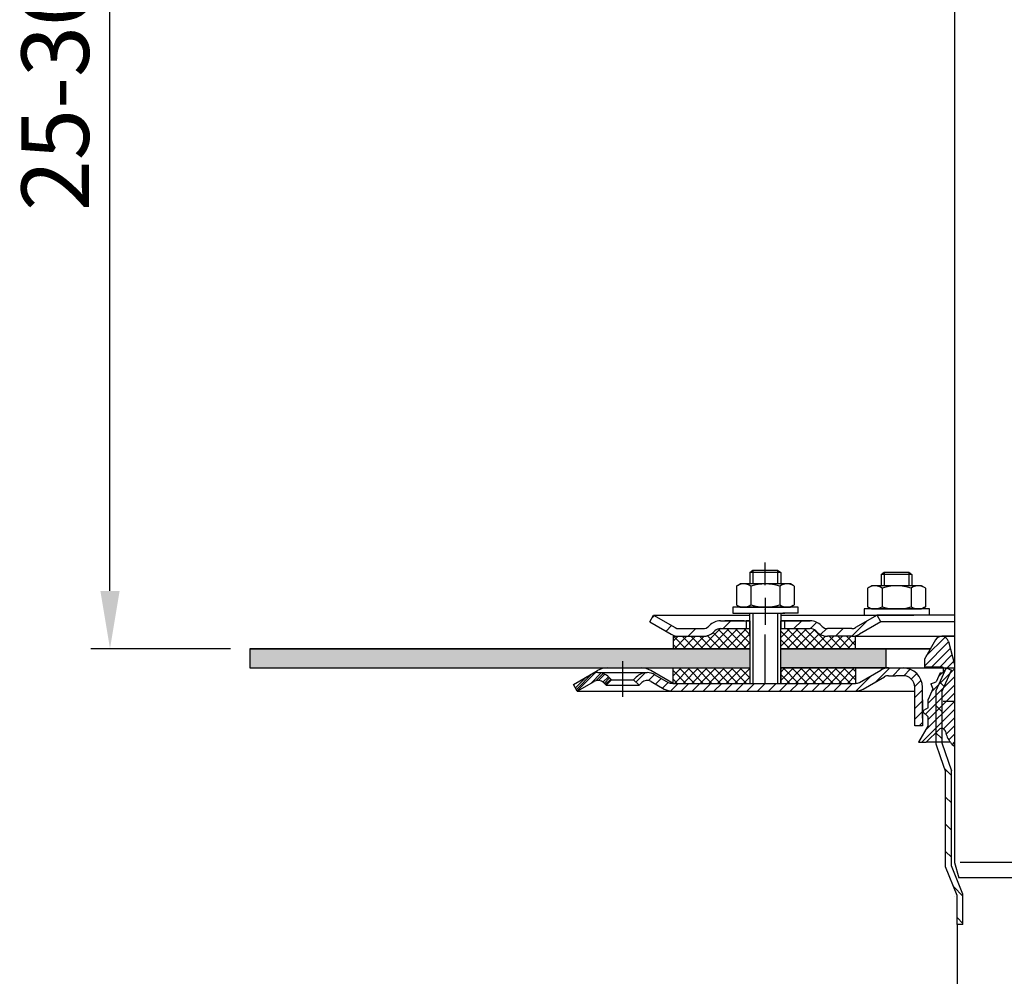
# Model space of a CAD drawing. Units: millimetres. Extents: x 1448 to 16505, y -27 to 7377.
# Drawn here: x 8078 to 8334, y 549 to 797 of the extents above; entities that cross this region are included whole.
import ezdxf

# ---------------------------------------------------------------- set-up
doc = ezdxf.new("R2010")
doc.units = ezdxf.units.MM
doc.header["$MEASUREMENT"] = 0
doc.linetypes.add('STRICHPUNKT', pattern=[25.399999999999995, 12.7, -6.349999999999998, 0, -6.349999999999998])
doc.layers.add('AM_8', color=1, linetype='Continuous', lineweight=15)
doc.layers.add('KOTE', color=1, linetype='Continuous')
doc.layers.add('P-0000', color=7, linetype='Continuous')
doc.styles.get("Standard").update_dxf_attribs({"font": 'arial.ttf'})
doc.dimstyles.new('STYLE-SI', dxfattribs={"dimscale": 5, "dimtxt": 3.5, "dimasz": 3, "dimexe": 1, "dimexo": 1, "dimgap": 0.6, "dimtad": 1, "dimdec": 0, "dimdsep": 46, "dimtxsty": 'Standard', "dimcen": 0, "dimclrd": 256, "dimclre": 256, "dimclrt": 2, "dimadec": 1, "dimazin": 0, "dimtp": 0.1, "dimtm": 0.1, "dimtfac": 0.71, "dimtdec": 0, "dimtmove": 0, "dimatfit": 3, "dimfxl": 1, "dimtzin": 0, "dimarcsym": 0})
pattern_1 = [(45, (6340.174310223346, -333.5917365188627), (-1.122532015133643, 1.122532015133643), []), (135, (6340.174310223346, -333.5917365188627), (-1.122532015133643, -1.122532015133643), [])]
pattern_2 = [(45, (8558.65333902735, 756.0681158963919), (-1.414213562373094, 1.414213562373094), [])]

# ---------------------------------------------------------------- blocks, each defined once
blk = doc.blocks.new('*D124')
at = {"layer": 'DEFPOINTS', "color": 0, "transparency": 16777216}
for p in [(8101.664868264133, 935.2092003691907), (8222.91513254433, 935.2092003691907), (8137.958642586295, 633.6692072821984)]:
    blk.add_point(p, dxfattribs=at)
at = {"layer": 'KOTE', "lineweight": -2, "transparency": 16777216}
for p, q in [((8217.91513254433, 935.2092003691907), (8096.664868264133, 935.2092003691907)), ((8101.664868264133, 648.6692072821984), (8101.664868264133, 920.2092003691907)), ((8132.958642586295, 633.6692072821984), (8096.664868264133, 633.6692072821984))]:
    blk.add_line(p, q, dxfattribs=at)
at = {"layer": 'KOTE', "transparency": 16777216}
for points in [[(8099.164868264133, 920.2092003691907), (8104.164868264133, 920.2092003691907), (8101.664868264133, 935.2092003691907)], [(8099.164868264133, 648.6692072821984), (8104.164868264133, 648.6692072821984), (8101.664868264133, 633.6692072821984)]]:
    blk.add_solid(points, dxfattribs=at)
at = {"layer": 'KOTE', "color": 2, "transparency": 16777216, "insert": (8089.7238723569, 784.4392038256922), "char_height": 17.5, "attachment_point": 5, "rotation": 90}
blk.add_mtext('25-300', dxfattribs=at)

msp = doc.modelspace()

# ---------------------------------------------------------------- hatches: boundary and pattern name
at = {"layer": 'AM_8'}
h = msp.add_hatch(dxfattribs=at)
h.set_pattern_fill('ANSI37', color=256, scale=0.5, style=0)
h.set_pattern_definition(pattern_1)
edge = h.paths.add_edge_path()
edge.add_line((8267.643377523345, 638.8751271871411), (8260.028341092184, 638.8751271871411))
edge.add_line((8260.02834109218, 638.8751271871411), (8258.61412752981, 638.2893407495192))
edge.add_line((8258.614127529814, 638.2893407495192), (8258.37148684269, 638.046700062396))
edge.add_arc((8255.54305971794, 640.8751271871399), 3.99999999999963, 270.000000000013, 315.00000000003337, ccw=False)
edge.add_line((8255.54305971794, 636.8751271871399), (8247.794413239499, 636.8751271871399))
edge.add_line((8247.794413239502, 636.8751271871399), (8247.794413239502, 633.6692072821982))
edge.add_line((8247.794413239502, 633.6692072821982), (8267.643377523345, 633.6692072821982))
edge.add_line((8267.643377523345, 633.6692072821982), (8267.643377523345, 638.8751271871411))
h = msp.add_hatch(dxfattribs=at)
h.set_pattern_fill('ANSI37', color=256, scale=0.5, style=0)
h.set_pattern_definition(pattern_1)
edge = h.paths.add_edge_path()
edge.add_line((8285.02834109218, 638.0467000623951), (8284.549624343475, 638.4912930292601))
edge.add_line((8284.549624343479, 638.4912930292601), (8283.37148684269, 638.8751271871411))
edge.add_line((8283.37148684269, 638.8751271871411), (8275.643377523345, 638.8751271871411))
edge.add_line((8275.643377523345, 638.8751271871411), (8275.643377523345, 636.8751271871399))
edge.add_line((8275.643377523345, 636.8751271871399), (8275.643377523345, 636.5115529475993))
edge.add_line((8275.643377523345, 636.5115529475993), (8275.643377523345, 633.6692072821982))
edge.add_line((8275.643377523345, 633.6692072821982), (8295.130311624376, 633.6692072821982))
edge.add_line((8295.130311624376, 633.6692072821982), (8295.130311624376, 636.8751271871399))
edge.add_line((8295.130311624376, 636.8751271871399), (8287.85676821693, 636.8751271871399))
edge.add_arc((8287.85676821693, 640.8751271871399), 3.999999999999658, 224.9999999999793, 270.00000000001955, ccw=False)
h = msp.add_hatch(dxfattribs=at)
h.set_pattern_fill('AR-HBONE', color=256, scale=0.01, style=0)
h.set_pattern_definition([(45, (6340.174310223346, -333.5917365188627), (1e-16, 1.436840979371063), [3.048, -1.016]), (135, (6340.892730223347, -332.8733165188627), (1e-16, 1.436840979371063), [3.048, -1.016])])
h.paths.add_polyline_path([(8267.643377523345, 628.6692072821982), (8267.643377523345, 633.6692072821982), (8137.958642586292, 633.6692072821982), (8137.958642586292, 628.6692072821982)])
h.paths.add_polyline_path([(8302.967371205152, 628.6692072821982), (8302.967371205152, 633.6692072821982), (8275.643377523345, 633.6692072821982), (8275.643377523345, 628.6692072821982)])
h = msp.add_hatch(dxfattribs=at)
h.set_pattern_fill('ANSI37', color=256, scale=0.5, style=0)
h.set_pattern_definition(pattern_1)
h.paths.add_polyline_path([(8247.794413239502, 624.6692072821982), (8267.643377523345, 624.6692072821982), (8267.643377523345, 628.6692072821982), (8247.794413239502, 628.6692072821982)])
h = msp.add_hatch(dxfattribs=at)
h.set_pattern_fill('ANSI37', color=256, scale=0.5, style=0)
h.set_pattern_definition(pattern_1)
h.paths.add_polyline_path([(8295.130311624376, 628.669207282197), (8275.708642586284, 628.6692072821982), (8275.643377523345, 628.6692072821982), (8275.665132544327, 624.6692072821982), (8295.130311624376, 624.669421633462)])
at = {"layer": 'P-0000', "linetype": 'Continuous'}
h = msp.add_hatch(dxfattribs=at)
h.set_pattern_fill('_U', color=3, scale=5, angle=44.99999999999999, style=0, pattern_type=0)
h.set_pattern_definition([(45, (8328.66678595254, 777.5010926815162), (-3.535533905932736, 3.535533905932738), [])])
edge = h.paths.add_edge_path()
edge.add_arc((8255.54305971794, 640.8751271871411), 2, 270, 315.0000000000351)
edge.add_line((8256.957273280317, 639.4609136247673), (8257.199913967437, 639.7035543118868))
edge.add_arc((8260.02834109218, 636.8751271871399), 4, 90.00000000002609, 135.0000000000008, ccw=False)
edge.add_line((8260.02834109218, 640.8751271871411), (8262.465943805408, 640.8751271871411))
edge.add_line((8262.465943805404, 640.8751271871411), (8263.876272334266, 640.8751271871411))
edge.add_line((8263.87627233427, 640.8751271871411), (8266.699913967437, 640.8751271871411))
edge.add_line((8266.699913967437, 640.8751271871411), (8266.699913967437, 638.8751271871411))
edge.add_line((8266.699913967437, 638.8751271871411), (8260.028341092184, 638.8751271871411))
edge.add_line((8260.02834109218, 638.8751271871411), (8259.199913967434, 638.8751271871411))
edge.add_line((8259.199913967437, 638.8751271871411), (8258.61412752981, 638.2893407495142))
edge.add_line((8258.61412752981, 638.2893407495142), (8258.37148684269, 638.046700062396))
edge.add_arc((8255.54305971794, 640.8751271871411), 4, 270, 315.00000000001785, ccw=False)
edge.add_line((8255.54305971794, 636.8751271871399), (8249.297990178788, 636.8751271871399))
edge.add_arc((8249.297990178788, 640.8751271871411), 4.000000000000401, 240.0000000000033, 270, ccw=False)
edge.add_line((8247.297990178788, 637.4110255720032), (8241.699913967437, 640.6430763795722))
edge.add_line((8241.699913967437, 640.6430763795722), (8242.699913967437, 642.3751271871411))
edge.add_line((8242.699913967434, 642.3751271871411), (8248.297990178788, 639.1430763795722))
edge.add_arc((8249.297990178788, 640.8751271871411), 1.999999999999425, 239.9999999999905, 270)
edge.add_line((8249.297990178788, 638.8751271871411), (8255.54305971794, 638.8751271871411))
h = msp.add_hatch(dxfattribs=at)
h.set_pattern_fill('_U', color=3, scale=3, angle=44.99999999999999, style=0, pattern_type=0)
h.set_pattern_definition([(45, (8328.66678595254, 777.5010926815162), (-2.121320343559641, 2.121320343559641), [])])
edge = h.paths.add_edge_path()
edge.add_line((8300.699913967434, 642.3751271871411), (8295.10183775608, 639.1430763795722))
edge.add_line((8295.10183775608, 639.1430763795722), (8294.63773614094, 638.8751271871411))
edge.add_line((8294.637736140943, 638.8751271871411), (8294.101837756083, 638.8751271871411))
edge.add_line((8294.101837756083, 638.8751271871411), (8287.856768216927, 638.8751271871411))
edge.add_line((8287.856768216927, 638.8751271871411), (8287.02834109218, 638.8751271871411))
edge.add_line((8287.02834109218, 638.8751271871411), (8286.442554654554, 639.4609136247673))
edge.add_line((8286.442554654554, 639.4609136247673), (8286.199913967437, 639.7035543118868))
edge.add_arc((8283.37148684269, 636.8751271871399), 4.000000000000614, 44.9999999999991, 89.99999999999999)
edge.add_line((8283.37148684269, 640.8751271871411), (8276.699913967437, 640.8751271871411))
edge.add_line((8276.699913967437, 640.8751271871411), (8276.699913967437, 638.8751271871411))
edge.add_line((8276.699913967437, 638.8751271871411), (8283.37148684269, 638.8751271871411))
edge.add_line((8283.37148684269, 638.8751271871411), (8284.199913967437, 638.8751271871411))
edge.add_line((8284.199913967437, 638.8751271871411), (8284.785700405064, 638.2893407495142))
edge.add_line((8284.78570040506, 638.2893407495142), (8285.028341092184, 638.046700062396))
edge.add_arc((8287.856768216927, 640.8751271871411), 3.999999999999424, 224.9999999999822, 270)
edge.add_line((8287.856768216927, 636.8751271871399), (8294.101837756083, 636.8751271871399))
edge.add_arc((8294.101837756083, 640.8751271871411), 4, 270, 299.9999999999967)
edge.add_line((8296.101837756083, 637.4110255720032), (8301.699913967437, 640.6430763795722))
edge.add_line((8301.699913967437, 640.6430763795722), (8300.699913967437, 642.3751271871411))
h = msp.add_hatch(dxfattribs=at)
h.set_pattern_fill('_U', color=3, scale=1.5, angle=45, style=0, pattern_type=0)
h.set_pattern_definition([(45, (8411.967371205152, 653.9083874972), (-1.060660171779819, 1.060660171779819), [])])
edge = h.paths.add_edge_path()
edge.add_line((8320.781796888637, 608.325167895136), (8320.781796888637, 629.6009602750189))
edge.add_line((8320.781796888637, 629.6009602750189), (8319.190167424502, 635.5410023019901))
edge.add_arc((8317.451500937183, 635.0751280208051), 1.799999999999806, 15.00000000000668, 150.0000000000079)
edge.add_line((8315.89265521037, 635.975128020805), (8312.967371205152, 630.9083874972))
edge.add_line((8312.967371205152, 630.9083874972), (8312.967371205152, 628.9083874972))
edge.add_line((8312.967371205152, 628.9083874972), (8317.467371205152, 628.9083874972))
edge.add_arc((8317.467371205152, 628.4083874972), 0.5, 0, 90, ccw=False)
edge.add_line((8317.967371205152, 628.4083874972), (8317.967371205152, 627.9083874972))
edge.add_arc((8317.467371205152, 627.9083874972), 0.5, -90, 0, ccw=False)
edge.add_line((8317.467371205152, 627.4083874972), (8317.03944913378, 627.4083874972))
edge.add_line((8317.039449133783, 627.4083874972), (8316.001054420532, 625.076114785413))
edge.add_line((8316.001054420532, 625.076114785413), (8314.680772319814, 624.569305970846))
edge.add_line((8314.680772319814, 624.569305970846), (8315.187581134382, 623.2490238701282))
edge.add_line((8315.187581134382, 623.2490238701282), (8313.967371205152, 620.5083874971999))
edge.add_line((8313.967371205152, 620.5083874971999), (8313.967371205152, 618.3321479279041))
edge.add_line((8313.967371205152, 618.3321479279041), (8312.742371205153, 617.624893848146))
edge.add_arc((8312.867371205153, 617.4083874972), 0.249999999999918, 120.0000000000103, 225)
edge.add_line((8312.690594509855, 617.231610801904), (8313.967371205152, 615.954834106607))
edge.add_line((8313.967371205152, 615.954834106607), (8313.967371205152, 613.7385145161222))
edge.add_line((8313.967371205152, 613.7385145161222), (8311.467371205152, 609.4083874972))
edge.add_line((8311.467371205152, 609.4083874972), (8313.467371205152, 609.4083874972))
edge.add_line((8313.467371205152, 609.4083874972), (8316.760264423967, 612.701280716014))
edge.add_arc((8317.467371205152, 611.9941739348269), 1.000000000000194, 10.868864865659873, 135, ccw=False)
edge.add_arc((8324.832831136482, 613.4083874972), 6.499999999999968, 190.8688648656602, 231.4471658571843)
h = msp.add_hatch(dxfattribs=at)
h.set_pattern_fill('_U', color=3, scale=2, angle=45, style=0, pattern_type=0)
h.set_pattern_definition(pattern_2)
edge = h.paths.add_edge_path()
edge.add_line((8310.458642586284, 613.6692072821982), (8310.458642586284, 622.669207282197))
edge.add_line((8310.458642586284, 622.669207282197), (8310.458642586284, 623.6692072821982))
edge.add_arc((8307.458642586284, 623.6692072821982), 3, 0, 90)
edge.add_line((8307.458642586284, 626.669207282197), (8305.520851116806, 626.669207282197))
edge.add_line((8305.520851116806, 626.669207282197), (8303.636929314049, 626.669207282197))
edge.add_arc((8303.636929314049, 624.6692072821982), 2, 90, 119.9999999999826)
edge.add_line((8302.636929314049, 626.4012580897672), (8297.101030929185, 623.20510566706))
edge.add_arc((8295.101030929185, 626.669207282197), 4, 270, 299.9999999999983, ccw=False)
edge.add_line((8295.101030929185, 622.669207282197), (8247.486929314047, 622.669207282197))
edge.add_arc((8247.486929314047, 626.669207282197), 4.000000000000205, 240.0000000000017, 270, ccw=False)
edge.add_line((8245.486929314047, 623.20510566706), (8242.049674304413, 625.1896057721451))
edge.add_arc((8241.049674304417, 623.457554964576), 1.999999999999401, 59.99999999999009, 135.000000000004)
edge.add_line((8239.635460742044, 624.8717685269501), (8238.932899497293, 624.169207282197))
edge.add_line((8238.932899497293, 624.169207282197), (8237.51868593492, 625.583420844571))
edge.add_line((8237.518685934916, 625.583420844571), (8238.22124717967, 626.2859820893232))
edge.add_arc((8241.049674304417, 623.457554964576), 4, 90, 135.0000000000008, ccw=False)
edge.add_arc((8241.049674304417, 623.457554964576), 3.999999999998728, 59.999999999989484, 90, ccw=False)
edge.add_line((8243.049674304417, 626.921656579713), (8246.486929314051, 624.9371564746289))
edge.add_arc((8247.486929314047, 626.669207282197), 1.999999999999324, 239.9999999999888, 270)
edge.add_line((8247.486929314047, 624.6692072821982), (8275.665132544324, 624.6692072821982))
edge.add_line((8275.665132544324, 624.6692072821982), (8295.101030929185, 624.6692072821982))
edge.add_line((8295.101030929185, 624.6692072821982), (8295.386385160244, 624.6896687089911))
edge.add_line((8295.386385160247, 624.6896687089911), (8295.679536797565, 624.7547018734172))
edge.add_line((8295.679536797561, 624.7547018734172), (8296.101030929185, 624.9371564746284))
edge.add_line((8296.101030929185, 624.9371564746284), (8301.636929314049, 628.1333088973361))
edge.add_arc((8303.636929314049, 624.6692072821982), 4, 90, 119.99999999999679, ccw=False)
edge.add_line((8303.636929314049, 628.669207282197), (8307.458642586284, 628.669207282197))
edge.add_arc((8307.458642586284, 623.6692072821982), 5.000000000000312, 0, 90.00000000000227, ccw=False)
edge.add_line((8312.458642586284, 623.6692072821982), (8312.458642586284, 613.6692072821982))
edge.add_line((8312.458642586284, 613.6692072821982), (8310.458642586284, 613.6692072821982))
h = msp.add_hatch(dxfattribs=at)
h.set_pattern_fill('_U', color=3, scale=5, angle=-45, style=0, pattern_type=0)
h.set_pattern_definition([(315, (8509.727812706416, 488.7783422486332), (3.535533905932738, 3.535533905932736), [])])
h.paths.add_polyline_path([(8317.467371205148, 609.2202211958161), (8319.967371205148, 601.9596940016311), (8319.967371205152, 577.381837562323), (8322.967371205152, 569.9565770020731), (8322.967371205148, 562.1274183266), (8321.467371205148, 562.127418326601), (8321.467371205148, 569.6650065383651), (8318.467371205148, 577.090267098612), (8318.467371205148, 601.7086800880079), (8317.103652328995, 605.6692072822202), (8315.967371205148, 608.9692072821981), (8315.967371205148, 622.7628452253282), (8318.597053018686, 628.669207282197), (8319.967371205148, 628.0591023175821), (8317.467371205148, 622.444010382822)])
h = msp.add_hatch(dxfattribs=at)
h.set_pattern_fill('_U', color=3, scale=2, angle=45, style=0, pattern_type=0)
h.set_pattern_definition([(45, (8491.177514314066, 769.4208240750022), (-1.414213562373094, 1.414213562373094), [])])
edge = h.paths.add_edge_path()
edge.add_line((8222.915132544324, 622.669207282197), (8221.915132544324, 624.4012580897672))
edge.add_line((8221.915132544324, 624.4012580897681), (8226.280590784234, 626.921656579713))
edge.add_arc((8228.28059078423, 623.457554964577), 4, 90, 120.00000000001049, ccw=False)
edge.add_arc((8228.28059078423, 623.457554964577), 4.000000000000635, 44.999999999999375, 90, ccw=False)
edge.add_line((8231.10901790898, 626.2859820893232), (8231.811579153735, 625.583420844571))
edge.add_line((8231.811579153731, 625.583420844571), (8230.397365591358, 624.169207282197))
edge.add_line((8230.397365591358, 624.169207282197), (8229.694804346604, 624.8717685269501))
edge.add_arc((8228.28059078423, 623.457554964577), 2.000000000000196, 44.99999999999827, 120.0000000000094)
edge.add_line((8227.28059078423, 625.1896057721451), (8222.91513254432, 622.669207282197))
h = msp.add_hatch(dxfattribs=at)
h.set_pattern_fill('_U', color=3, scale=2, angle=45, style=0, pattern_type=0)
h.set_pattern_definition([(45, (8328.675514571398, 768.7108240750022), (-1.414213562373094, 1.414213562373094), [])])
edge = h.paths.add_edge_path()
edge.add_line((8221.915132544324, 624.4012580897681), (8226.280590784234, 626.921656579713))
edge.add_arc((8228.280590784234, 623.457554964576), 4, 90, 120.00000000001049, ccw=False)
edge.add_arc((8228.280590784234, 623.457554964576), 4.000000000000635, 44.999999999998806, 90, ccw=False)
edge.add_line((8231.10901790898, 626.2859820893232), (8231.811579153735, 625.583420844571))
edge.add_line((8231.811579153731, 625.583420844571), (8230.397365591358, 624.169207282197))
edge.add_line((8230.397365591358, 624.169207282197), (8229.694804346607, 624.8717685269501))
edge.add_arc((8228.280590784234, 623.457554964576), 2.000000000000215, 44.99999999999769, 120.0000000000099)
edge.add_line((8227.280590784234, 625.1896057721451), (8222.915132544324, 622.669207282197))
edge.add_line((8222.915132544324, 622.669207282197), (8221.915132544324, 624.4012580897672))
h = msp.add_hatch(dxfattribs=at)
h.set_pattern_fill('_U', color=3, scale=2, angle=45, style=0, pattern_type=0)
h.set_pattern_definition(pattern_2)
edge = h.paths.add_edge_path()
edge.add_line((8222.915132544324, 622.669207282197), (8221.915132544324, 624.4012580897672))
edge.add_line((8221.915132544324, 624.4012580897672), (8226.280590784234, 626.921656579713))
edge.add_arc((8228.280590784234, 623.457554964576), 4, 90, 120.00000000001049, ccw=False)
edge.add_arc((8228.280590784234, 623.457554964576), 4.000000000000655, 44.99999999999858, 90, ccw=False)
edge.add_line((8231.10901790898, 626.2859820893232), (8231.811579153735, 625.583420844571))
edge.add_line((8231.811579153731, 625.583420844571), (8230.397365591358, 624.169207282197))
edge.add_line((8230.397365591358, 624.169207282197), (8229.694804346607, 624.8717685269501))
edge.add_arc((8228.280590784234, 623.457554964576), 2.000000000000237, 44.99999999999712, 120.0000000000099)
edge.add_line((8227.280590784234, 625.1896057721451), (8222.915132544324, 622.669207282197))

# ---------------------------------------------------------------- linework, layer by layer
for p, q in [((8267.699913967434, 636.8751271871399), (8267.699913967434, 642.8656800720971)), ((8267.643377523345, 640.8751271871411), (8267.643377523345, 624.6692072821982)), ((8275.643377523345, 638.8751271871411), (8275.643377523345, 624.6692072821982)), ((8247.794413239502, 636.8751271871399), (8247.794413239502, 633.669207282197)), ((8137.958642586292, 633.6692072821982), (8267.643377523345, 633.6692072821982)), ((8137.958642586292, 633.6692072821982), (8137.958642586292, 628.6692072821982)), ((8275.643377523345, 633.6692072821982), (8314.561331251203, 633.6692072821982)), ((8302.967371205152, 633.6692072821982), (8302.967371205152, 628.6692072821982)), ((8137.958642586292, 628.6692072821982), (8267.643377523345, 628.6692072821982)), ((8247.794413239502, 624.6692072821982), (8247.794413239502, 628.6692072821982)), ((8295.130311624376, 628.6692072821982), (8295.130311624376, 624.669421633462)), ((8318.597053018686, 628.669207282197), (8319.967371205148, 628.0591023175821)), ((8322.967371205148, 562.1274183266), (8321.467371205148, 562.127418326601))]:
    msp.add_line(p, q)
for points in [[(8137.958642586292, 633.6692072821982), (8137.958642586292, 628.6692072821982), (8267.643377523345, 628.6692072821982)], [(8267.643377523345, 633.6692072821982), (8137.958642586292, 633.6692072821982)], [(8314.561331251203, 633.6692072821982), (8275.643377523345, 633.6692072821982)]]:
    msp.add_lwpolyline(points)
at = {"layer": 'P-0000', "color": 7, "linetype": 'Continuous'}
for p, q in [((8320.78179688862, 830.4125686907462), (8320.78179688863, 750.425219961887)), ((8320.78179688863, 750.425219961887), (8320.78179688863, 735.425219961887)), ((8320.78179688863, 735.425219961887), (8320.781796888641, 578.2494960181971)), ((8267.699913967434, 653.41296151181), (8268.499913967436, 654.0129615118101)), ((8268.499913967436, 654.0129615118101), (8271.699913967434, 654.0129615118101)), ((8271.699913967434, 654.0129615118101), (8274.899913967434, 654.0129615118101)), ((8274.899913967434, 654.0129615118101), (8275.699913967434, 653.41296151181)), ((8267.699913967434, 653.41296151181), (8267.699913967434, 650.4656800720959)), ((8268.499913967436, 653.41296151181), (8267.699913967434, 653.41296151181)), ((8274.899913967434, 653.41296151181), (8268.499913967436, 653.41296151181)), ((8275.699913967434, 653.41296151181), (8274.899913967434, 653.41296151181)), ((8275.699913967434, 653.41296151181), (8275.699913967434, 650.4656800720959)), ((8301.75130720777, 652.922408626853), (8302.55130720777, 653.5224086268531)), ((8301.75130720777, 652.922408626853), (8301.75130720777, 649.9751271871389)), ((8302.55130720777, 652.922408626853), (8301.75130720777, 652.922408626853)), ((8302.55130720777, 653.5224086268531), (8305.75130720777, 653.5224086268531)), ((8308.951307207772, 652.922408626853), (8302.55130720777, 652.922408626853)), ((8305.75130720777, 653.5224086268531), (8308.951307207772, 653.5224086268531)), ((8308.951307207772, 653.5224086268531), (8309.75130720777, 652.922408626853)), ((8309.75130720777, 652.922408626853), (8308.951307207772, 652.922408626853)), ((8309.75130720777, 652.922408626853), (8309.75130720777, 649.9751271871389)), ((8264.194360467973, 649.885123488494), (8264.194360467973, 646.3526192640029)), ((8264.441032056628, 650.0385365064612), (8265.199913967437, 650.4656800720959)), ((8267.699913967434, 650.4656800720959), (8265.199913967437, 650.4656800720959)), ((8268.499913967436, 650.4656800720959), (8267.699913967434, 650.4656800720959)), ((8267.947137217703, 649.885123488494), (8267.947137217703, 646.3526192640029)), ((8274.899913967434, 650.4656800720959), (8268.499913967436, 650.4656800720959)), ((8275.699913967434, 650.4656800720959), (8274.899913967434, 650.4656800720959)), ((8275.452690717168, 649.885123488494), (8275.452690717168, 646.3526192640029)), ((8278.199913967434, 650.4656800720959), (8275.699913967434, 650.4656800720959)), ((8278.958795878243, 650.0385365064612), (8278.199913967434, 650.4656800720959)), ((8279.205467466902, 649.885123488494), (8279.205467466902, 646.3526192640029)), ((8298.245753708306, 649.394570603537), (8298.245753708306, 645.8620663790459)), ((8298.492425296961, 649.5479836215038), (8299.25130720777, 649.9751271871389)), ((8301.75130720777, 649.9751271871389), (8299.25130720777, 649.9751271871389)), ((8302.55130720777, 649.9751271871389), (8301.75130720777, 649.9751271871389)), ((8301.998530458037, 649.394570603537), (8301.998530458037, 645.8620663790459)), ((8308.951307207772, 649.9751271871389), (8302.55130720777, 649.9751271871389)), ((8309.75130720777, 649.9751271871389), (8308.951307207772, 649.9751271871389)), ((8309.504083957505, 649.394570603537), (8309.504083957505, 645.8620663790459)), ((8312.25130720777, 649.9751271871389), (8309.75130720777, 649.9751271871389)), ((8313.01018911858, 649.5479836215038), (8312.25130720777, 649.9751271871389)), ((8313.256860707239, 649.394570603537), (8313.256860707239, 645.8620663790459)), ((8264.194360467973, 646.3526192640029), (8264.194360467973, 645.046236655696)), ((8267.947137217703, 646.3526192640029), (8267.947137217703, 645.046236655696)), ((8275.452690717168, 646.3526192640029), (8275.452690717168, 645.046236655696)), ((8279.205467466902, 646.3526192640029), (8279.205467466902, 645.046236655696)), ((8263.254215854013, 644.465680072095), (8263.254215854013, 644.3656800720951)), ((8280.254215854013, 644.465680072095), (8263.254215854013, 644.465680072095)), ((8263.254215854013, 644.3656800720951), (8263.254215854013, 642.8656800720971)), ((8264.441032056628, 644.8928236377301), (8265.199913967437, 644.465680072095)), ((8265.199913967437, 644.465680072095), (8278.199913967434, 644.465680072095)), ((8278.958795878243, 644.8928236377301), (8278.199913967434, 644.465680072095)), ((8280.254215854016, 644.3656800720951), (8280.254215854016, 644.465680072095)), ((8280.254215854013, 642.8656800720971), (8280.254215854013, 644.3656800720951)), ((8297.30560909435, 643.9751271871389), (8297.30560909435, 643.875127187139)), ((8314.30560909435, 643.9751271871389), (8297.30560909435, 643.9751271871389)), ((8297.30560909435, 643.875127187139), (8297.30560909435, 642.3751271871411)), ((8298.245753708306, 645.8620663790459), (8298.245753708306, 644.555683770739)), ((8298.492425296961, 644.4022707527731), (8299.25130720777, 643.9751271871389)), ((8299.25130720777, 643.9751271871389), (8312.25130720777, 643.9751271871389)), ((8301.998530458037, 645.8620663790459), (8301.998530458037, 644.555683770739)), ((8309.504083957505, 645.8620663790459), (8309.504083957505, 644.555683770739)), ((8313.01018911858, 644.4022707527731), (8312.25130720777, 643.9751271871389)), ((8313.256860707239, 645.8620663790459), (8313.256860707239, 644.555683770739)), ((8314.30560909435, 643.875127187139), (8314.30560909435, 643.9751271871389)), ((8314.30560909435, 642.3751271871411), (8314.30560909435, 643.875127187139)), ((8241.699913967437, 640.6430763795722), (8242.699913967434, 642.3751271871411)), ((8242.699913967434, 642.3751271871411), (8248.297990178788, 639.1430763795722)), ((8242.699913967434, 642.3751271871411), (8254.199913967444, 642.3751271871411)), ((8254.199913967444, 642.3751271871411), (8267.699913967434, 642.3751271871411)), ((8263.254215854013, 642.8656800720971), (8267.699913967434, 642.8656800720971)), ((8266.717371205148, 642.8656800720971), (8276.717371205148, 642.8656800720971)), ((8267.699913967434, 642.8656800720971), (8268.499913967436, 642.8656800720971)), ((8268.499913967436, 642.8656800720971), (8276.199913967437, 642.8656800720971)), ((8275.699913967434, 642.8656800720971), (8275.699913967434, 638.8751271871411)), ((8275.699913967434, 642.3751271871411), (8300.699913967434, 642.3751271871411)), ((8280.254215854013, 642.8656800720971), (8276.199913967437, 642.8656800720971)), ((8300.699913967434, 642.3751271871411), (8295.10183775608, 639.1430763795722)), ((8297.30560909435, 642.3751271871411), (8301.75130720777, 642.3751271871411)), ((8300.699913967434, 642.3751271871411), (8300.627947804933, 642.3751271871411)), ((8320.781796888634, 642.3751271871411), (8300.699913967434, 642.3751271871411)), ((8301.699913967437, 640.6430763795722), (8300.699913967434, 642.3751271871411)), ((8301.75130720777, 642.3751271871411), (8302.55130720777, 642.3751271871411)), ((8302.55130720777, 642.3751271871411), (8310.251307207775, 642.3751271871411)), ((8314.30560909435, 642.3751271871411), (8310.251307207775, 642.3751271871411)), ((8241.699913967437, 640.6430763795722), (8247.297990178788, 637.4110255720032)), ((8249.297990178788, 638.8751271871411), (8255.54305971794, 638.8751271871411)), ((8257.199913967437, 639.7035543118868), (8256.957273280317, 639.4609136247673)), ((8260.02834109218, 640.8751271871411), (8262.465943805404, 640.8751271871411)), ((8260.02834109218, 640.8751271871411), (8262.465943805404, 640.8751271871411)), ((8260.02834109218, 638.8751271871411), (8267.643377523345, 638.8751271871411)), ((8266.199913967437, 640.875127187142), (8261.199913967437, 640.875127187142)), ((8262.465943805404, 640.8751271871411), (8263.87627233427, 640.8751271871411)), ((8262.465943805404, 640.8751271871411), (8263.87627233427, 640.8751271871411)), ((8263.254215854013, 640.8751271871411), (8267.699913967434, 640.8751271871411)), ((8263.87627233427, 640.8751271871411), (8266.699913967437, 640.8751271871411)), ((8263.87627233427, 640.8751271871411), (8266.699913967437, 640.8751271871411)), ((8266.699913967437, 640.8751271871411), (8266.699913967437, 638.8751271871411)), ((8266.699913967437, 640.8751271871411), (8267.699913967434, 640.8751271871411)), ((8267.699913967434, 640.8751271871411), (8266.699913967437, 640.8751271871411)), ((8267.643377523345, 640.8751271871411), (8267.643377523345, 636.8751271871399)), ((8275.643377523345, 640.8751271871411), (8275.643377523345, 636.8751271871399)), ((8275.643377523345, 638.8751271871411), (8283.37148684269, 638.8751271871411)), ((8275.699913967434, 640.8751271871411), (8276.699913967437, 640.8751271871411)), ((8276.699913967437, 640.8751271871411), (8275.699913967434, 640.8751271871411)), ((8275.699913967434, 640.8751271871411), (8276.699913967437, 640.8751271871411)), ((8276.699913967437, 640.8751271871411), (8276.199913967437, 640.875127187142)), ((8276.699913967437, 640.8751271871411), (8276.699913967437, 638.8751271871411)), ((8276.699913967437, 640.8751271871411), (8283.37148684269, 640.8751271871411)), ((8281.699913967437, 640.8751271871411), (8276.699913967437, 640.8751271871411)), ((8276.699913967437, 640.8751271871411), (8280.254215854013, 640.8751271871411)), ((8283.37148684269, 640.8751271871411), (8276.699913967437, 640.8751271871411)), ((8286.199913967437, 639.7035543118868), (8286.442554654554, 639.4609136247673)), ((8294.101837756083, 638.8751271871411), (8287.856768216927, 638.8751271871411)), ((8301.699913967437, 640.6430763795722), (8296.101837756083, 637.4110255720032)), ((8320.781796888634, 640.6430763795722), (8301.699913967437, 640.6430763795722)), ((8247.794413239502, 636.8751271871399), (8255.543059717944, 636.8751271871399)), ((8248.226193409064, 636.8751271871399), (8255.54305971794, 636.8751271871399)), ((8258.61412752981, 638.2893407495142), (8258.37148684269, 638.046700062396)), ((8284.78570040506, 638.2893407495142), (8285.02834109218, 638.046700062396)), ((8294.06705633298, 636.8751271871399), (8287.821986793824, 636.8751271871399)), ((8294.101837756083, 636.8751271871399), (8287.856768216927, 636.8751271871399)), ((8294.101837756087, 636.8751271871399), (8287.85676821693, 636.8751271871399)), ((8294.101837756083, 636.8751271871399), (8320.781796888634, 636.8751271871399)), ((8295.130311624376, 633.669207282197), (8295.130311624376, 636.8751271871399)), ((8320.781796888634, 636.8751271871399), (8317.451500937183, 636.8751271871399)), ((8315.89265521037, 635.975128020805), (8312.967371205152, 630.9083874972)), ((8319.190167424502, 635.5410023019901), (8320.781796888637, 629.6009602750189)), ((8230.647183351892, 628.669207282197), (8239.49718335189, 628.669207282197)), ((8230.647183351895, 628.669207282197), (8239.497183351894, 628.669207282197)), ((8239.49718335189, 628.669207282197), (8267.708642586284, 628.669207282197)), ((8239.497183351894, 628.6692072821982), (8267.708642586284, 628.6692072821982)), ((8239.497183351894, 628.669207282197), (8267.708642586284, 628.669207282197)), ((8303.636929314049, 628.669207282197), (8275.70864258628, 628.669207282197)), ((8303.636929314052, 628.6692072821982), (8275.708642586284, 628.6692072821982)), ((8303.636929314049, 628.669207282197), (8275.708642586284, 628.669207282197)), ((8275.708642586284, 628.669207282197), (8275.708642586284, 624.6692072821982)), ((8275.708642586284, 628.669207282197), (8303.636929314049, 628.669207282197)), ((8303.636929314049, 628.669207282197), (8320.781796888634, 628.669207282197)), ((8303.636929314049, 628.669207282197), (8320.781796888637, 628.669207282197)), ((8303.636929314049, 628.669207282197), (8307.458642586284, 628.669207282197)), ((8307.458642586284, 628.669207282197), (8316.131551670998, 628.669207282197)), ((8312.967371205152, 630.9083874972), (8312.967371205152, 628.9083874972)), ((8317.467371205152, 628.9083874972), (8312.967371205152, 628.9083874972)), ((8318.597053018686, 628.669207282197), (8315.967371205148, 622.7628452253282)), ((8316.131551670998, 628.669207282197), (8320.781796888634, 628.669207282197)), ((8226.280590784234, 626.921656579713), (8228.147183351892, 627.9993343011199)), ((8226.280590784234, 626.921656579713), (8228.147183351892, 627.9993343011199)), ((8228.28059078423, 627.457554964577), (8241.049674304417, 627.457554964577)), ((8228.280590784234, 627.457554964577), (8241.049674304417, 627.457554964577)), ((8231.10901790898, 626.2859820893232), (8231.811579153731, 625.583420844571)), ((8231.10901790898, 626.2859820893232), (8231.811579153731, 625.583420844571)), ((8231.10901790898, 626.2859820893232), (8231.811579153731, 625.583420844571)), ((8237.518685934916, 625.583420844571), (8238.221247179667, 626.2859820893232)), ((8237.518685934916, 625.583420844571), (8238.22124717967, 626.2859820893232)), ((8237.518685934916, 625.583420844571), (8238.22124717967, 626.2859820893232)), ((8247.765132544326, 624.6692072821982), (8241.99718335189, 627.9993343011199)), ((8247.765132544326, 624.6692072821982), (8241.997183351894, 627.9993343011199)), ((8243.049674304417, 626.921656579713), (8246.486929314047, 624.9371564746289)), ((8243.049674304417, 626.921656579713), (8246.486929314047, 624.9371564746289)), ((8243.049674304417, 626.921656579713), (8246.486929314047, 624.9371564746289)), ((8296.101030929185, 624.9371564746284), (8301.636929314049, 628.1333088973361)), ((8296.101030929185, 624.9371564746284), (8301.636929314049, 628.1333088973361)), ((8296.101030929185, 624.9371564746284), (8301.636929314049, 628.1333088973361)), ((8297.101030929185, 623.20510566706), (8302.636929314049, 626.4012580897681)), ((8297.101030929185, 623.20510566706), (8302.636929314049, 626.4012580897681)), ((8297.101030929185, 623.20510566706), (8302.636929314049, 626.4012580897672)), ((8303.636929314049, 626.669207282197), (8305.520851116806, 626.669207282197)), ((8307.458642586284, 626.669207282197), (8305.520851116806, 626.669207282197)), ((8317.039449133783, 627.4083874972), (8316.001054420532, 625.076114785413)), ((8317.039449133783, 627.4083874972), (8317.467371205152, 627.4083874972)), ((8317.467371205148, 622.444010382822), (8319.967371205148, 628.0591023175821)), ((8317.967371205152, 627.9083874972), (8317.967371205152, 628.4083874972)), ((8222.915132544324, 622.669207282197), (8221.915132544324, 624.4012580897681)), ((8222.915132544324, 622.669207282197), (8221.915132544324, 624.4012580897681)), ((8222.915132544324, 622.669207282197), (8221.915132544324, 624.4012580897672)), ((8222.915132544324, 622.669207282197), (8227.28059078423, 625.1896057721451)), ((8222.915132544324, 622.669207282197), (8227.28059078423, 625.1896057721451)), ((8222.915132544324, 622.669207282197), (8227.280590784234, 625.1896057721451)), ((8222.915132544324, 622.669207282197), (8227.280590784234, 625.1896057721451)), ((8222.915132544324, 622.669207282197), (8227.280590784234, 625.1896057721451)), ((8222.915132544324, 622.669207282197), (8227.280590784234, 625.1896057721451)), ((8229.694804346604, 624.8717685269501), (8230.397365591358, 624.169207282197)), ((8229.694804346607, 624.8717685269501), (8230.397365591358, 624.169207282197)), ((8229.694804346607, 624.8717685269501), (8230.397365591358, 624.169207282197)), ((8231.811579153731, 625.583420844571), (8230.397365591358, 624.169207282197)), ((8231.811579153731, 625.583420844571), (8230.397365591358, 624.169207282197)), ((8231.811579153731, 625.583420844571), (8230.397365591358, 624.169207282197)), ((8230.397365591358, 624.169207282197), (8238.93289949729, 624.169207282197)), ((8230.397365591358, 624.169207282197), (8238.932899497293, 624.169207282197)), ((8230.397365591358, 624.169207282197), (8238.932899497293, 624.169207282197)), ((8231.811579153731, 625.583420844571), (8237.518685934916, 625.583420844571)), ((8231.811579153731, 625.583420844571), (8237.518685934916, 625.583420844571)), ((8231.811579153731, 625.583420844571), (8237.518685934916, 625.583420844571)), ((8238.93289949729, 624.169207282197), (8237.518685934916, 625.583420844571)), ((8238.932899497293, 624.169207282197), (8237.518685934916, 625.583420844571)), ((8238.932899497293, 624.169207282197), (8237.518685934916, 625.583420844571)), ((8238.93289949729, 624.169207282197), (8239.63546074204, 624.8717685269501)), ((8238.932899497293, 624.169207282197), (8239.635460742044, 624.8717685269501)), ((8238.932899497293, 624.169207282197), (8239.635460742044, 624.8717685269501)), ((8242.049674304417, 625.1896057721451), (8245.486929314047, 623.20510566706)), ((8242.049674304417, 625.1896057721451), (8245.486929314047, 623.20510566706)), ((8247.765132544326, 624.6692072821982), (8247.486929314047, 624.6692072821982)), ((8247.765132544326, 624.6692072821982), (8247.486929314047, 624.6692072821982)), ((8247.765132544326, 624.6692072821982), (8247.486929314047, 624.6692072821982)), ((8247.765132544326, 624.6692072821982), (8267.708642586284, 624.6692072821982)), ((8247.765132544326, 624.6692072821982), (8267.708642586284, 624.6692072821982)), ((8247.765132544326, 624.6692072821982), (8267.708642586284, 624.6692072821982)), ((8267.708642586284, 624.6692072821982), (8268.508642586283, 624.6692072821982)), ((8267.708642586284, 624.6692072821982), (8268.508642586283, 624.6692072821982)), ((8267.708642586284, 624.6692072821982), (8268.508642586283, 624.6692072821982)), ((8267.708642586284, 624.6692072821982), (8268.508642586283, 624.6692072821982)), ((8267.708642586284, 624.6692072821982), (8268.508642586283, 624.6692072821982)), ((8267.708642586284, 624.6692072821982), (8268.508642586283, 624.6692072821982)), ((8268.508642586283, 624.6692072821982), (8274.908642586284, 624.6692072821982)), ((8268.508642586283, 624.6692072821982), (8272.998238830045, 624.6692072821982)), ((8268.508642586283, 624.6692072821982), (8272.998238830049, 624.6692072821982)), ((8268.508642586283, 624.6692072821982), (8274.908642586284, 624.6692072821982)), ((8268.508642586283, 624.6692072821982), (8272.998238830049, 624.6692072821982)), ((8268.508642586283, 624.6692072821982), (8274.908642586284, 624.6692072821982)), ((8272.998238830045, 624.6692072821982), (8275.665132544324, 624.6692072821982)), ((8272.998238830049, 624.6692072821982), (8275.665132544324, 624.6692072821982)), ((8272.998238830049, 624.6692072821982), (8275.665132544324, 624.6692072821982)), ((8274.908642586284, 624.6692072821982), (8275.70864258628, 624.6692072821982)), ((8274.908642586284, 624.6692072821982), (8275.708642586284, 624.6692072821982)), ((8274.908642586284, 624.6692072821982), (8275.708642586284, 624.6692072821982)), ((8275.665132544324, 624.6692072821982), (8295.101030929185, 624.6692072821982)), ((8275.665132544324, 624.6692072821982), (8295.101030929185, 624.6692072821982)), ((8275.665132544324, 624.6692072821982), (8295.101030929185, 624.6692072821982)), ((8310.458642586284, 622.669207282197), (8310.458642586284, 623.6692072821982)), ((8312.458642586284, 620.419718410722), (8312.458642586284, 623.6692072821982)), ((8314.680772319814, 624.569305970846), (8316.001054420532, 625.076114785413)), ((8314.680772319814, 624.569305970846), (8315.187581134382, 623.2490238701282)), ((8222.915132544324, 622.669207282197), (8247.486929314047, 622.669207282197)), ((8222.915132544324, 622.669207282197), (8247.486929314047, 622.669207282197)), ((8222.915132544324, 622.669207282197), (8247.486929314047, 622.669207282197)), ((8247.486929314047, 622.669207282197), (8272.998238830045, 622.669207282197)), ((8247.486929314047, 622.669207282197), (8272.998238830049, 622.669207282197)), ((8272.998238830045, 622.669207282197), (8295.101030929185, 622.669207282197)), ((8272.998238830049, 622.669207282197), (8295.101030929185, 622.669207282197)), ((8295.101030929185, 622.669207282197), (8305.762339027351, 622.669207282197)), ((8295.101030929185, 622.669207282197), (8310.458642586284, 622.669207282197)), ((8307.95864258629, 622.669207282197), (8310.458642586284, 622.669207282197)), ((8310.458642586284, 613.6692072821982), (8310.458642586284, 622.669207282197)), ((8315.187581134382, 623.2490238701282), (8313.967371205152, 620.5083874971999)), ((8315.967371205148, 622.7628452253282), (8315.967371205148, 608.9692072821981)), ((8317.467371205148, 622.444010382822), (8317.467371205148, 609.2202211958161)), ((8312.458642586284, 620.419718410722), (8312.458642586284, 619.87257560374)), ((8312.458642586284, 620.419718410722), (8312.458642586284, 619.87257560374)), ((8312.458642586284, 617.5337561832009), (8312.458642586284, 620.419718410722)), ((8312.458642586284, 619.87257560374), (8312.458642586284, 614.872575603739)), ((8313.967371205152, 618.3321479279041), (8312.74237120515, 617.624893848146)), ((8313.967371205152, 618.3321479279041), (8313.967371205152, 620.5083874971999)), ((8312.458642586284, 615.637790533021), (8312.458642586284, 617.5337561832009)), ((8313.967371205152, 615.954834106607), (8312.690594509855, 617.231610801904)), ((8313.967371205152, 613.7385145161222), (8313.967371205152, 615.954834106607)), ((8312.458642586284, 613.6692072821982), (8310.458642586284, 613.6692072821982)), ((8313.967371205152, 613.7385145161222), (8311.467371205152, 609.4083874972)), ((8312.458642586284, 614.872575603739), (8312.458642586284, 613.6692072821982)), ((8316.760264423967, 612.701280716014), (8313.467371205152, 609.4083874972)), ((8311.467371205152, 609.4083874972), (8313.467371205152, 609.4083874972)), ((8319.7093557535, 609.4083874972), (8313.467371205152, 609.4083874972)), ((8315.967371205148, 608.9692072821981), (8317.103652328995, 605.6692072822202)), ((8317.467371205148, 609.2202211958161), (8319.967371205148, 601.9596940016311)), ((8317.103652328995, 605.6692072822202), (8318.467371205148, 601.7086800880079)), ((8318.467371205148, 577.090267098612), (8318.467371205148, 601.7086800880079)), ((8319.967371205152, 577.381837562323), (8319.967371205148, 601.9596940016311)), ((8322.967371205152, 569.9565770020731), (8319.967371205152, 577.381837562323)), ((8320.781796888634, 578.2494960182291), (8321.86963620655, 574.189624413294)), ((8321.467371205148, 569.6650065383651), (8318.467371205148, 577.090267098612)), ((8387.281796888627, 574.189624413294), (8321.869636206546, 574.189624413294)), ((8322.967371205148, 562.1274183266), (8322.967371205152, 569.9565770020731)), ((8320.781796888623, 569.2690719741738), (8320.781796888634, 569.2690719741422)), ((8321.467371205148, 562.127418326601), (8321.467371205148, 569.6650065383651)), ((8321.467371205148, 562.127418326601), (8321.467371205148, 257.6692072821962))]:
    msp.add_line(p, q, dxfattribs=at)
at = {"layer": 'P-0000', "color": 3, "linetype": 'Continuous'}
for p, q in [((8268.499913967436, 654.0129615118101), (8268.499913967436, 650.4656800720959)), ((8268.499913967436, 654.0129615118101), (8268.499913967436, 653.41296151181)), ((8274.899913967434, 654.0129615118101), (8274.899913967434, 650.4656800720959)), ((8274.899913967434, 654.0129615118101), (8274.899913967434, 653.41296151181)), ((8302.55130720777, 653.5224086268531), (8302.55130720777, 649.9751271871389)), ((8302.55130720777, 653.5224086268531), (8302.55130720777, 652.922408626853)), ((8308.951307207772, 653.5224086268531), (8308.951307207772, 649.9751271871389)), ((8308.951307207772, 653.5224086268531), (8308.951307207772, 652.922408626853)), ((8268.443377523345, 642.8656800720971), (8268.443377523345, 642.2813313705262)), ((8268.443377523345, 642.8656800720971), (8268.443377523345, 624.6692072821982)), ((8274.843377523346, 642.8656800720971), (8274.843377523346, 624.6692072821982)), ((8248.297990178788, 639.1430763795722), (8248.762091793928, 638.8751271871411)), ((8248.762091793928, 638.8751271871411), (8249.297990178788, 638.8751271871411)), ((8248.226193409064, 636.8751271871399), (8249.297990178788, 636.8751271871399)), ((8221.915132544324, 624.4012580897681), (8226.280590784234, 626.921656579713)), ((8221.915132544324, 624.4012580897681), (8226.280590784234, 626.921656579713)), ((8221.915132544324, 624.4012580897672), (8226.280590784234, 626.921656579713)), ((8320.781796888637, 619.994605287384), (8317.803146763781, 619.994605287384)), ((8387.28179688863, 578.1952681287321), (8322.211062523918, 578.1952681287321)), ((8387.28179688863, 578.1952681287321), (8322.211062523918, 578.1952681287321))]:
    msp.add_line(p, q, dxfattribs=at)
at = {"layer": 'P-0000', "color": 3, "linetype": 'STRICHPUNKT'}
for p, q in [((8271.699913967434, 624.6692072821982), (8271.699913967434, 656.0224086268552)), ((8271.717371205148, 639.848015702388), (8271.717371205148, 646.8480157023871)), ((8234.665132544324, 630.457554964577), (8234.665132544324, 621.169207282197)), ((8234.665132544324, 630.457554964576), (8234.665132544324, 621.169207282197))]:
    msp.add_line(p, q, dxfattribs=at)
at = {"layer": 'P-0000', "color": 7, "linetype": 'Continuous'}
for centre, radius, start, end in [((8266.070748842838, 647.143110499145), 3.322569572949884, 119.3733793949504, 124.3842474679736), ((8266.070748842838, 647.143110499145), 3.322569572949122, 55.61575253203836, 119.3733793949504), ((8271.699913967434, 638.046236655696), 12.41944341639904, 72.41204622603635, 107.5879537739636), ((8277.329079092036, 647.143110499145), 3.322569572949888, 60.6266206050496, 124.3842474679736), ((8277.329079092036, 647.143110499145), 3.322569572950149, 55.61575253202638, 60.6266206050496), ((8300.122142083175, 646.6525576141892), 3.322569572949884, 119.3733793949504, 124.3842474679736), ((8300.122142083175, 646.6525576141892), 3.322569572949122, 55.61575253203836, 119.3733793949504), ((8305.75130720777, 637.555683770739), 12.41944341639904, 72.41204622603635, 107.5879537739636), ((8311.380472332374, 646.6525576141892), 3.322569572949888, 60.6266206050496, 124.3842474679736), ((8311.380472332374, 646.6525576141892), 3.322569572950149, 55.61575253202638, 60.6266206050496), ((8266.070748842838, 647.7882496450452), 3.322569572950221, 235.6157525320264, 240.6266206050496), ((8266.070748842838, 647.7882496450452), 3.322569572949872, 240.6266206050496, 304.3842474679616), ((8271.699913967434, 656.885123488494), 12.41944341639904, 252.4120462260363, 287.5879537739636), ((8277.329079092036, 647.7882496450452), 3.322569572950221, 235.6157525320264, 299.3733793949504), ((8277.329079092036, 647.7882496450441), 3.322569572949876, 299.3733793949504, 304.3842474679736), ((8300.122142083175, 647.297696760088), 3.322569572950221, 235.6157525320264, 240.6266206050496), ((8300.122142083175, 647.297696760088), 3.322569572949872, 240.6266206050496, 304.3842474679616), ((8305.75130720777, 656.3945706035379), 12.41944341639904, 252.4120462260363, 287.5879537739636), ((8311.380472332374, 647.297696760088), 3.322569572950221, 235.6157525320264, 299.3733793949504), ((8311.380472332374, 647.2976967600871), 3.322569572949876, 299.3733793949504, 304.3842474679736), ((8249.297990178788, 640.8751271871411), 1.999999999999425, 239.999999999999, 270), ((8255.54305971794, 640.8751271871411), 2, 270, 315.0000000001224), ((8260.02834109218, 636.8751271871399), 4, 90, 134.9999999998967), ((8260.02834109218, 636.8751271871399), 2, 90, 134.9999999998967), ((8283.37148684269, 636.8751271871399), 4.000000000000614, 45.00000000010326, 90), ((8283.37148684269, 636.8751271871399), 2.000000000000311, 45.00000000010326, 90), ((8287.856768216927, 640.8751271871411), 2.000000000000397, 225.0000000001032, 270), ((8294.101837756083, 640.8751271871411), 2, 270, 300.0000000000002), ((8249.297990178788, 640.8751271871411), 4.000000000000401, 239.9999999999998, 270), ((8255.54305971794, 640.8751271871411), 4, 270, 314.999999999899), ((8287.856768216927, 640.8751271871411), 3.999999999999424, 225.0000000001009, 270), ((8294.101837756083, 640.8751271871411), 4, 270, 300.0000000000002), ((8317.451500937183, 635.0751280208051), 1.800000000000004, 15.00000000004646, 150.0000000000726), ((8230.647183351892, 623.6692072821982), 5, 90, 120.0000000000002), ((8230.647183351892, 623.6692072821982), 5, 90, 120.0000000000002), ((8239.49718335189, 623.6692072821982), 5.000000000000087, 59.99999999999979, 90), ((8239.497183351894, 623.6692072821982), 5.000000000000087, 59.99999999999979, 90), ((8303.636929314049, 624.6692072821982), 4, 90, 120.0000000000002), ((8303.636929314049, 624.6692072821982), 4, 90, 120.0000000000002), ((8303.636929314049, 624.6692072821982), 4, 90, 120.0000000000002), ((8307.458642586284, 623.6692072821982), 5.000000000000312, 0, 90), ((8317.467371205152, 628.4083874972), 0.5, 0, 90), ((8228.28059078423, 623.457554964577), 4, 90, 120.0000000000002), ((8228.280590784234, 623.457554964576), 4, 90, 120.000000000001), ((8228.280590784234, 623.457554964576), 4, 90, 120.000000000001), ((8228.28059078423, 623.457554964577), 4.000000000000635, 45.00000000010095, 90), ((8228.280590784234, 623.457554964576), 4.000000000000635, 45.00000000010095, 90), ((8228.280590784234, 623.457554964576), 4.000000000000655, 45.00000000010095, 90), ((8241.049674304417, 623.457554964577), 4, 90, 134.999999999899), ((8241.049674304417, 623.457554964576), 4, 90, 134.999999999899), ((8241.049674304417, 623.457554964576), 4, 90, 134.999999999899), ((8241.049674304417, 623.457554964577), 3.999999999998728, 59.99999999999979, 90), ((8241.049674304417, 623.457554964576), 3.999999999998728, 59.99999999999905, 90), ((8241.049674304417, 623.457554964576), 3.999999999998728, 59.99999999999905, 90), ((8303.636929314049, 624.6692072821982), 2, 90, 120.0000000000002), ((8303.636929314049, 624.6692072821982), 2, 90, 120.0000000000002), ((8303.636929314049, 624.6692072821982), 2, 90, 120.0000000000002), ((8307.458642586284, 623.6692072821982), 3, 0, 90), ((8317.467371205152, 627.9083874972), 0.5, 270, 0), ((8228.28059078423, 623.457554964577), 2.000000000000196, 45.00000000010095, 120.0000000000002), ((8228.280590784234, 623.457554964576), 2.000000000000215, 45.00000000010095, 120.000000000001), ((8228.280590784234, 623.457554964576), 2.000000000000237, 45.00000000010095, 120.000000000001), ((8241.049674304417, 623.457554964577), 1.999999999999425, 59.99999999999979, 134.999999999899), ((8241.049674304417, 623.457554964577), 1.999999999999425, 59.99999999999979, 134.999999999899), ((8241.049674304417, 623.457554964576), 1.999999999999401, 59.99999999999905, 134.999999999899), ((8241.049674304417, 623.457554964576), 1.999999999999401, 59.99999999999905, 134.999999999899), ((8241.049674304417, 623.457554964576), 1.999999999999401, 59.99999999999905, 134.999999999899), ((8241.049674304417, 623.457554964576), 1.999999999999401, 59.99999999999905, 134.999999999899), ((8247.486929314047, 626.669207282197), 1.999999999999324, 239.9999999999998, 270), ((8247.486929314047, 626.669207282197), 1.999999999999324, 239.999999999999, 270), ((8247.486929314047, 626.669207282197), 1.999999999999324, 239.999999999999, 270), ((8295.101030929185, 626.669207282197), 2, 270, 300.0000000000002), ((8295.101030929185, 626.669207282197), 2, 270, 300.0000000000002), ((8295.101030929185, 626.669207282197), 2, 270, 300.0000000000002), ((8247.486929314047, 626.669207282197), 4.000000000000205, 239.9999999999998, 270), ((8247.486929314047, 626.669207282197), 4.000000000000205, 239.9999999999998, 270), ((8247.486929314047, 626.669207282197), 4.000000000000205, 239.9999999999998, 270), ((8295.101030929185, 626.669207282197), 4, 270, 300.0000000000002), ((8295.101030929185, 626.669207282197), 4, 270, 300.0000000000002), ((8295.101030929185, 626.669207282197), 4, 270, 300.0000000000002), ((8312.867371205153, 617.4083874972), 0.2500000000000082, 120.0000000000002, 180), ((8312.867371205153, 617.4083874972), 0.2500000000000142, 180, 225.0000000001009), ((8317.467371205152, 611.9941739348269), 1.000000000000025, 10.86886486569184, 134.999999999899), ((8324.832831136482, 613.4083874972), 6.5, 190.8688648656918, 217.9798724448669), ((8324.832831136482, 613.4083874972), 6.500000000000003, 217.9798724448669, 231.4471658572291)]:
    msp.add_arc(centre, radius, start, end, dxfattribs=at)

# ---------------------------------------------------------------- dimensions: what is measured, and where the dimension line sits
at = {"layer": 'KOTE'}
dim = msp.add_linear_dim(base=(8101.664868264133, 935.2092003691907), p1=(8137.958642586292, 633.6692072821982), p2=(8222.915132544327, 935.2092003691903), angle=90, text='25-300', dimstyle='STYLE-SI', dxfattribs=at)
dim.commit()
dim.dimension.update_dxf_attribs({"geometry": '*D124', "text_midpoint": (8089.7238723569, 784.4392038256922)})

doc.saveas('drawing.dxf')
